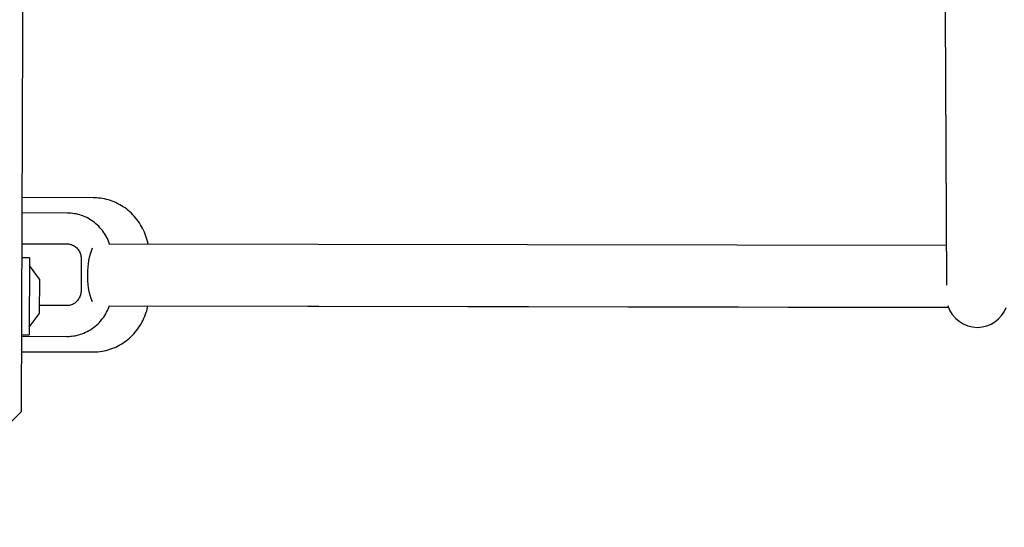
# Model space of a CAD drawing. Units: millimetres. Extents: x -9726 to 8374, y -6611 to 3979.
# Drawn here: x -1922 to -1662, y 9 to 143 of the extents above; entities that cross this region are included whole.
import ezdxf

# ---------------------------------------------------------------- set-up
doc = ezdxf.new("R2010")
doc.units = ezdxf.units.MM
doc.header["$MEASUREMENT"] = 0
doc.layers.add('layer 1', color=7, linetype='Continuous')

msp = doc.modelspace()

# ---------------------------------------------------------------- linework, layer by layer
at = {"layer": 'layer 1', "lineweight": 25}
for points in [[(-1918.3187, 997.2168), (-1918.3187, 997.2168), (-1921.6028, 39.866), (-1921.6028, 39.866)], [(-1678.1831, 234.8686), (-1678.1831, 234.8686), (-1677.4007, 73.3663), (-1677.4007, 73.3663)], [(-1902.601, 96.4592), (-1902.601, 96.4592), (-1921.4075, 96.5243), (-1921.4075, 96.5243)], [(-1909.4301, 92.4096), (-1909.4301, 92.4096), (-1921.4246, 92.4447), (-1921.4246, 92.4447)], [(-1921.4492, 84.2996), (-1921.4492, 84.2996), (-1909.4632, 84.2579), (-1909.4632, 84.2579)], [(-1902.8655, 83.1618), (-1903.7498, 81.0192), (-1904.163, 78.708), (-1904.0759, 76.394)], [(-1677.45, 83.8082), (-1677.45, 83.8082), (-1898.4464, 84.2255), (-1898.4464, 84.2255)], [(-1919.4306, 80.5971), (-1919.4306, 80.5971), (-1921.4629, 80.6046), (-1921.4629, 80.6046)], [(-1919.4306, 80.5971), (-1919.4306, 80.5971), (-1919.4968, 60.2272), (-1919.4968, 60.2272)], [(-1916.7958, 74.9822), (-1916.7958, 74.9822), (-1919.4316, 78.5563), (-1919.4316, 78.5563)], [(-1905.754, 80.1682), (-1905.754, 80.1682), (-1905.7861, 72.0241), (-1905.7861, 72.0241)], [(-1904.0759, 76.394), (-1904.2539, 73.8754), (-1903.8473, 71.3509), (-1902.8934, 69.01)], [(-1916.7958, 74.9822), (-1916.7958, 74.9822), (-1916.8279, 65.8215), (-1916.8279, 65.8215)], [(-1909.5133, 67.9602), (-1909.5133, 67.9602), (-1916.8265, 67.9854), (-1916.8265, 67.9854)], [(-1898.4966, 67.9278), (-1898.4966, 67.9278), (-1676.8681, 67.5138), (-1676.8681, 67.5138)], [(-1888.3808, 67.8959), (-1888.3808, 67.8959), (-1676.8625, 67.4977), (-1676.8625, 67.4977)], [(-1677.0415, 68.0214), (-1676.0008, 64.5603), (-1672.8082, 62.2006), (-1669.1946, 62.2128)], [(-1919.4893, 62.2595), (-1919.4893, 62.2595), (-1916.8279, 65.8215), (-1916.8279, 65.8215)], [(-1669.1946, 62.2128), (-1665.8264, 62.2334), (-1662.8162, 64.318), (-1661.6163, 67.4752)], [(-1921.539, 59.8587), (-1921.539, 59.8587), (-1909.5455, 59.816), (-1909.5455, 59.816)], [(-1921.5366, 60.2358), (-1921.5366, 60.2358), (-1919.4968, 60.2272), (-1919.4968, 60.2272)], [(-1921.5475, 55.7857), (-1921.5475, 55.7857), (-1902.741, 55.7205), (-1902.741, 55.7205)], [(-1952.2644, 9.4115), (-1952.2644, 9.4115), (-1921.6028, 39.866), (-1921.6028, 39.866)]]:
    msp.add_open_spline(points, degree=3, dxfattribs=at)
for points, knots in [([(-1888.1384, 84.192), (-1888.169, 84.373), (-1888.192, 84.5531), (-1888.2235, 84.7266), (-1888.2235, 84.7266), (-1888.3601, 85.4605), (-1888.601, 86.1615), (-1888.8817, 86.8523), (-1888.8817, 86.8523), (-1889.1548, 87.5421), (-1889.4688, 88.2141), (-1889.8321, 88.8616), (-1889.8321, 88.8616), (-1890.1888, 89.5005), (-1890.6015, 90.1236), (-1891.0503, 90.7051), (-1891.0503, 90.7051), (-1891.5067, 91.2876), (-1891.9983, 91.8361), (-1892.526, 92.343), (-1892.526, 92.343), (-1893.0538, 92.85), (-1893.6167, 93.3229), (-1894.2092, 93.7458), (-1894.2092, 93.7458), (-1894.8016, 94.1687), (-1895.4312, 94.5424), (-1896.0743, 94.8717), (-1896.0743, 94.8717), (-1896.7249, 95.2019), (-1897.3965, 95.4886), (-1898.0835, 95.7157), (-1898.0835, 95.7157), (-1898.7629, 95.9418), (-1899.4644, 96.1169), (-1900.1802, 96.2399), (-1900.1802, 96.2399), (-1900.8505, 96.357), (-1901.5267, 96.4287), (-1902.2098, 96.4473), (-1902.2098, 96.4473), (-1902.3395, 96.4563), (-1902.4703, 96.4578), (-1902.601, 96.4592)], [0, 0, 0, 0, 0.08333333, 0.08333333, 0.08333333, 0.08333334, 0.16666667, 0.16666667, 0.16666667, 0.16666668, 0.25, 0.25, 0.25, 0.25000001, 0.33333333, 0.33333333, 0.33333333, 0.33333334, 0.41666667, 0.41666667, 0.41666667, 0.41666668, 0.5, 0.5, 0.5, 0.50000001, 0.58333333, 0.58333333, 0.58333333, 0.58333334, 0.66666667, 0.66666667, 0.66666667, 0.66666668, 0.75, 0.75, 0.75, 0.75000001, 0.83333333, 0.83333333, 0.83333333, 0.83333334, 1, 1, 1, 1]), ([(-1898.3157, 84.2241), (-1898.4262, 84.5618), (-1898.5358, 84.9071), (-1898.6635, 85.2316), (-1898.6635, 85.2316), (-1898.9151, 85.8493), (-1899.2417, 86.4227), (-1899.6091, 86.9784), (-1899.6091, 86.9784), (-1899.9766, 87.534), (-1900.3716, 88.0547), (-1900.817, 88.5433), (-1900.817, 88.5433), (-1901.2548, 89.031), (-1901.7363, 89.478), (-1902.254, 89.8836), (-1902.254, 89.8836), (-1902.7642, 90.2881), (-1903.3104, 90.6511), (-1903.8863, 90.964), (-1903.8863, 90.964), (-1904.4545, 91.276), (-1905.0438, 91.5444), (-1905.655, 91.7617), (-1905.655, 91.7617), (-1906.2672, 91.9715), (-1906.8995, 92.1453), (-1907.5339, 92.2424), (-1907.5339, 92.2424), (-1908.1608, 92.3386), (-1908.7954, 92.3741), (-1909.4301, 92.4096)], [0, 0, 0, 0, 0.11111111, 0.11111111, 0.11111111, 0.11111112, 0.22222222, 0.22222222, 0.22222222, 0.22222223, 0.33333333, 0.33333333, 0.33333333, 0.33333334, 0.44444444, 0.44444444, 0.44444444, 0.44444445, 0.55555556, 0.55555556, 0.55555556, 0.55555557, 0.66666667, 0.66666667, 0.66666667, 0.66666668, 0.77777778, 0.77777778, 0.77777778, 0.77777779, 1, 1, 1, 1]), ([(-1909.4632, 84.2579), (-1909.34, 84.2574), (-1909.2178, 84.2494), (-1909.0957, 84.2414), (-1909.0957, 84.2414), (-1908.7462, 84.2041), (-1908.4045, 84.1062), (-1908.0763, 83.9638), (-1908.0763, 83.9638), (-1907.7566, 83.8148), (-1907.4428, 83.6203), (-1907.1661, 83.3768), (-1907.1661, 83.3768), (-1906.896, 83.1418), (-1906.6469, 82.8632), (-1906.4415, 82.5441), (-1906.4415, 82.5441), (-1906.2494, 82.2421), (-1906.0858, 81.8976), (-1905.9696, 81.5438), (-1905.9696, 81.5438), (-1905.8591, 81.2061), (-1905.7884, 80.8581), (-1905.7717, 80.5094), (-1905.7717, 80.5094), (-1905.7626, 80.4004), (-1905.7621, 80.2848), (-1905.754, 80.1682)], [0, 0, 0, 0, 0.125, 0.125, 0.125, 0.12500001, 0.25, 0.25, 0.25, 0.25000001, 0.375, 0.375, 0.375, 0.37500001, 0.5, 0.5, 0.5, 0.50000001, 0.625, 0.625, 0.625, 0.62500001, 0.75, 0.75, 0.75, 0.75000001, 1, 1, 1, 1]), ([(-1905.7861, 72.0241), (-1905.7895, 71.8782), (-1905.7929, 71.7323), (-1905.8048, 71.5798), (-1905.8048, 71.5798), (-1905.8441, 71.2152), (-1905.9288, 70.8564), (-1906.058, 70.5111), (-1906.058, 70.5111), (-1906.1862, 70.1733), (-1906.3513, 69.848), (-1906.5504, 69.5579), (-1906.5504, 69.5579), (-1906.7571, 69.2688), (-1906.9977, 69.0148), (-1907.2572, 68.7941), (-1907.2572, 68.7941), (-1907.5242, 68.5743), (-1907.8091, 68.3953), (-1908.1119, 68.2572), (-1908.1119, 68.2572), (-1908.4298, 68.121), (-1908.7504, 68.0236), (-1909.0783, 67.9889), (-1909.0783, 67.9889), (-1909.2262, 67.9771), (-1909.374, 67.9653), (-1909.5133, 67.9602)], [0, 0, 0, 0, 0.125, 0.125, 0.125, 0.12500001, 0.25, 0.25, 0.25, 0.25000001, 0.375, 0.375, 0.375, 0.37500001, 0.5, 0.5, 0.5, 0.50000001, 0.625, 0.625, 0.625, 0.62500001, 0.75, 0.75, 0.75, 0.75000001, 1, 1, 1, 1]), ([(-1909.5455, 59.816), (-1909.1276, 59.8315), (-1908.7107, 59.8395), (-1908.2899, 59.8777), (-1908.2899, 59.8777), (-1907.6577, 59.9426), (-1907.0177, 60.0682), (-1906.4021, 60.243), (-1906.4021, 60.243), (-1905.779, 60.4169), (-1905.1804, 60.6402), (-1904.5986, 60.9119), (-1904.5986, 60.9119), (-1904.0092, 61.1825), (-1903.4519, 61.5035), (-1902.919, 61.8739), (-1902.919, 61.8739), (-1902.3871, 62.2367), (-1901.8796, 62.6489), (-1901.4137, 63.0972), (-1901.4137, 63.0972), (-1900.9478, 63.5455), (-1900.5149, 64.0365), (-1900.1169, 64.5552), (-1900.1169, 64.5552), (-1899.7265, 65.0748), (-1899.3701, 65.6297), (-1899.0714, 66.215), (-1899.0714, 66.215), (-1898.7927, 66.7645), (-1898.5631, 67.351), (-1898.3345, 67.93)], [0, 0, 0, 0, 0.11111111, 0.11111111, 0.11111111, 0.11111112, 0.22222222, 0.22222222, 0.22222222, 0.22222223, 0.33333333, 0.33333333, 0.33333333, 0.33333334, 0.44444444, 0.44444444, 0.44444444, 0.44444445, 0.55555556, 0.55555556, 0.55555556, 0.55555557, 0.66666667, 0.66666667, 0.66666667, 0.66666668, 0.77777778, 0.77777778, 0.77777778, 0.77777779, 1, 1, 1, 1]), ([(-1902.741, 55.7205), (-1902.2701, 55.7292), (-1901.8067, 55.7389), (-1901.3395, 55.7788), (-1901.3395, 55.7788), (-1900.623, 55.8406), (-1899.9138, 55.9649), (-1899.2206, 56.1452), (-1899.2206, 56.1452), (-1898.5207, 56.3169), (-1897.8368, 56.5446), (-1897.1707, 56.8131), (-1897.1707, 56.8131), (-1896.5036, 57.0892), (-1895.861, 57.4146), (-1895.2438, 57.7818), (-1895.2438, 57.7818), (-1894.6256, 58.1566), (-1894.0253, 58.5722), (-1893.4655, 59.0315), (-1893.4655, 59.0315), (-1892.9058, 59.4908), (-1892.38, 59.9854), (-1891.8872, 60.5226), (-1891.8872, 60.5226), (-1891.3944, 61.0599), (-1890.9432, 61.6333), (-1890.5336, 62.2429), (-1890.5336, 62.2429), (-1890.1249, 62.8449), (-1889.7577, 63.4831), (-1889.4341, 64.1422), (-1889.4341, 64.1422), (-1889.1105, 64.8014), (-1888.8218, 65.4882), (-1888.6079, 66.1923), (-1888.6079, 66.1923), (-1888.4438, 66.7488), (-1888.3157, 67.3253), (-1888.1885, 67.8942)], [0, 0, 0, 0, 0.09090909, 0.09090909, 0.09090909, 0.0909091, 0.18181818, 0.18181818, 0.18181818, 0.18181819, 0.27272727, 0.27272727, 0.27272727, 0.27272728, 0.36363636, 0.36363636, 0.36363636, 0.36363637, 0.45454545, 0.45454545, 0.45454545, 0.45454546, 0.54545455, 0.54545455, 0.54545455, 0.54545456, 0.63636364, 0.63636364, 0.63636364, 0.63636365, 0.72727273, 0.72727273, 0.72727273, 0.72727274, 0.81818182, 0.81818182, 0.81818182, 0.81818183, 1, 1, 1, 1])]:
    msp.add_open_spline(points, degree=3, knots=knots, dxfattribs=at)

doc.saveas('drawing.dxf')
